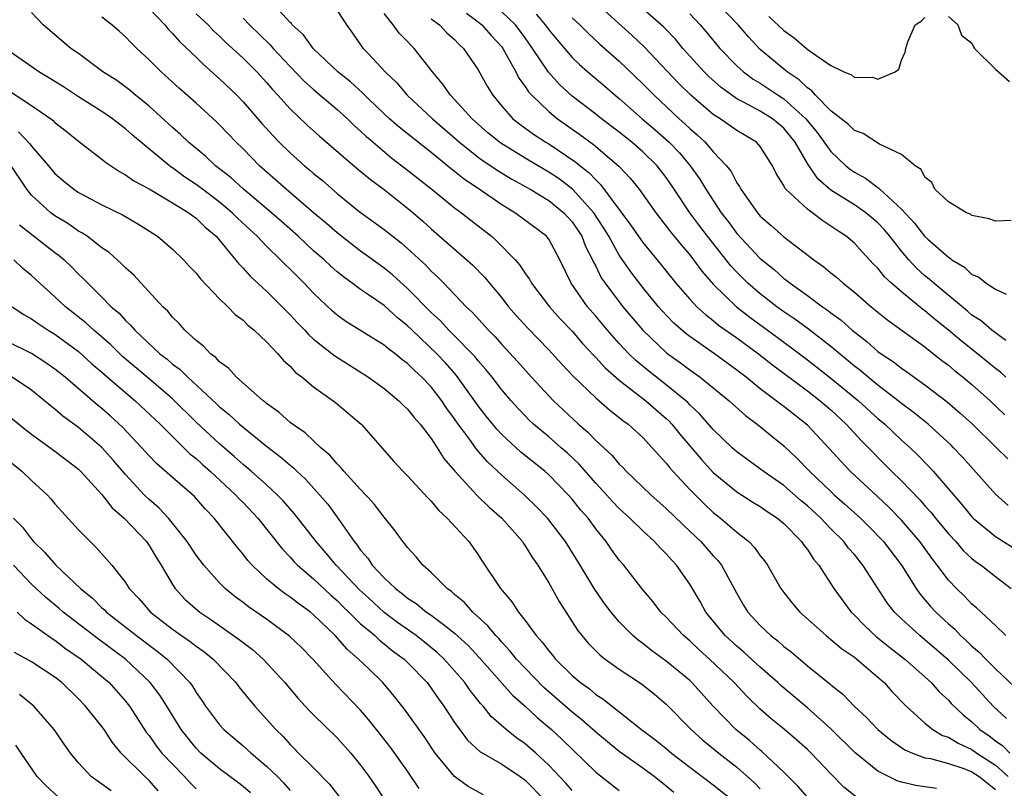
# Model space of a CAD drawing. Units: inches. Extents: x 2610000 to 2613000, y 1524000 to 1527000.
# Drawn here: x 2612126 to 2612210, y 1526504 to 1526569 of the extents above; entities that cross this region are included whole.
import ezdxf

# ---------------------------------------------------------------- set-up
doc = ezdxf.new("R2010")
doc.units = ezdxf.units.IN
doc.header["$MEASUREMENT"] = 0
doc.layers.add('LD26101524_2ft', color=41, linetype='Continuous')

msp = doc.modelspace()

# ---------------------------------------------------------------- linework, layer by layer
at = {"layer": 'LD26101524_2ft'}
for points, elevation in [([(2612209.948, 1526509.948), (2612208.801, 1526511), (2612206.952, 1526513), (2612205, 1526514.908), (2612203, 1526516.656), (2612202.571, 1526517), (2612201, 1526518.444), (2612200.421, 1526519), (2612199.797, 1526519.796), (2612197.729, 1526523), (2612197, 1526523.897), (2612196.482, 1526524.482), (2612196.1, 1526525), (2612195, 1526526.1), (2612194.134, 1526527), (2612193, 1526528.043), (2612192.477, 1526528.477), (2612191, 1526529.78), (2612189.234, 1526531), (2612187, 1526532.65), (2612186.613, 1526533), (2612185, 1526534.538), (2612183.855, 1526535.855), (2612183, 1526536.652), (2612182.835, 1526536.835), (2612182.658, 1526537), (2612181, 1526538.36), (2612179.509, 1526539.509), (2612178.412, 1526540.412), (2612177.807, 1526541), (2612177, 1526541.86), (2612175.99, 1526543), (2612175, 1526544.184), (2612174.293, 1526545), (2612172.908, 1526547), (2612171.949, 1526549), (2612171, 1526550.763), (2612170.905, 1526550.905), (2612170.813, 1526551), (2612168.637, 1526552.637), (2612168.122, 1526553), (2612167, 1526553.663), (2612165.098, 1526555), (2612163.836, 1526555.835), (2612163, 1526556.511), (2612162.717, 1526556.718), (2612161, 1526558.123), (2612158.282, 1526560.282), (2612157.464, 1526561), (2612157, 1526561.433), (2612155.658, 1526562.715), (2612155.359, 1526563), (2612155.187, 1526563.187), (2612154.144, 1526564.144), (2612153.061, 1526565), (2612151, 1526566.948), (2612150.95, 1526567), (2612150.138, 1526568.138), (2612149.184, 1526569), (2612149.108, 1526569.108), (2612149, 1526569.206), (2612147.372, 1526571)], 7538), ([(2612209.876, 1526539), (2612209.424, 1526539.424), (2612209, 1526539.735), (2612207.476, 1526541), (2612206.094, 1526542.094), (2612205.016, 1526543.016), (2612203.896, 1526543.897), (2612203, 1526544.651), (2612202.793, 1526544.793), (2612201, 1526546.257), (2612200.146, 1526547), (2612199.558, 1526547.558), (2612199, 1526548.276), (2612198.637, 1526548.637), (2612197.669, 1526549.669), (2612197, 1526550.418), (2612196.308, 1526551), (2612195.507, 1526551.507), (2612195, 1526551.871), (2612194.304, 1526552.304), (2612193, 1526553.306), (2612191.183, 1526555), (2612191.096, 1526555.096), (2612191, 1526555.312), (2612190.348, 1526556.348), (2612190.037, 1526557), (2612189, 1526558.637), (2612188.678, 1526559), (2612187, 1526559.993), (2612185.575, 1526561), (2612185, 1526561.375), (2612183.101, 1526563), (2612182.046, 1526564.046), (2612179.123, 1526567.123), (2612178.095, 1526568.096), (2612174.886, 1526571)], 7522), ([(2612209.882, 1526542.118), (2612209, 1526542.774), (2612208.706, 1526543), (2612207.793, 1526543.793), (2612207, 1526544.295), (2612206.624, 1526544.624), (2612203.752, 1526547), (2612203.356, 1526547.356), (2612203, 1526547.642), (2612202.278, 1526548.278), (2612201.621, 1526549), (2612201, 1526549.728), (2612200.008, 1526551), (2612199.549, 1526551.549), (2612199, 1526552.138), (2612197.975, 1526553), (2612197, 1526553.667), (2612195, 1526554.939), (2612193.885, 1526555.885), (2612193, 1526557.2), (2612191.969, 1526559), (2612191, 1526560.195), (2612190.033, 1526561), (2612189, 1526561.645), (2612187.575, 1526562.425), (2612187, 1526562.712), (2612186.579, 1526563), (2612185.667, 1526563.667), (2612184.613, 1526564.613), (2612184.225, 1526565), (2612182.413, 1526567), (2612181.772, 1526567.772), (2612180.798, 1526568.798), (2612178.298, 1526571)], 7520), ([(2612210.34, 1526552.34), (2612209, 1526552.287), (2612208.474, 1526552.473), (2612207, 1526552.772), (2612206.87, 1526552.87), (2612206.537, 1526553), (2612205, 1526553.918), (2612203.854, 1526555), (2612203.583, 1526555.583), (2612203, 1526556.042), (2612202.687, 1526556.687), (2612202.182, 1526557), (2612201, 1526557.953), (2612199.151, 1526558.849), (2612197.736, 1526559.736), (2612197, 1526560.001), (2612196.511, 1526560.511), (2612195, 1526561.683), (2612193.697, 1526563), (2612193.378, 1526563.378), (2612193, 1526563.624), (2612192.312, 1526564.312), (2612191.288, 1526565), (2612189, 1526566.914), (2612187.981, 1526567.981), (2612187.121, 1526569), (2612185.188, 1526571)], 7516), ([(2612137, 1526570.398), (2612138.34, 1526569), (2612138.64, 1526568.64), (2612139, 1526568.272), (2612139.59, 1526567.589), (2612141, 1526566.242), (2612141.624, 1526565.624), (2612143, 1526564.414), (2612144.457, 1526563), (2612145, 1526562.437), (2612146.592, 1526560.592), (2612147.548, 1526559.548), (2612148.079, 1526559), (2612149, 1526558.102), (2612150.24, 1526557), (2612150.658, 1526556.658), (2612151, 1526556.35), (2612151.745, 1526555.745), (2612153, 1526554.646), (2612154.885, 1526553.115), (2612155.658, 1526552.549), (2612157, 1526551.567), (2612158.444, 1526550.445), (2612159, 1526549.963), (2612160.535, 1526548.535), (2612161, 1526548.036), (2612161.54, 1526547.54), (2612162.07, 1526547), (2612163.988, 1526545), (2612164.517, 1526544.517), (2612165.876, 1526543), (2612166.437, 1526542.437), (2612167, 1526541.789), (2612168.344, 1526540.345), (2612169.544, 1526539), (2612171, 1526537.41), (2612171.4, 1526537), (2612173.53, 1526535), (2612174.326, 1526534.325), (2612175, 1526533.61), (2612176.36, 1526532.36), (2612177, 1526531.593), (2612177.306, 1526531.306), (2612177.587, 1526531), (2612179.675, 1526529), (2612181, 1526527.832), (2612182.427, 1526526.427), (2612183, 1526525.902), (2612183.942, 1526525), (2612185, 1526523.796), (2612185.39, 1526523.39), (2612185.689, 1526523), (2612187, 1526520.599), (2612187.583, 1526519.583), (2612187.949, 1526519), (2612189, 1526517.857), (2612189.901, 1526517), (2612190.524, 1526516.524), (2612191, 1526516.087), (2612191.615, 1526515.615), (2612193, 1526514.429), (2612194.901, 1526512.901), (2612195, 1526512.807), (2612196.023, 1526512.023), (2612196.99, 1526511), (2612198.038, 1526510.038), (2612199, 1526509), (2612200.101, 1526508.101), (2612201.289, 1526507.289), (2612201.935, 1526507), (2612203, 1526506.598), (2612203.466, 1526506.534), (2612205, 1526506.111), (2612206.319, 1526505.681), (2612207, 1526505.415), (2612207.622, 1526505), (2612209, 1526503.895)], 7544), ([(2612153, 1526570.232), (2612153.794, 1526569), (2612154.304, 1526568.304), (2612155, 1526567.311), (2612155.117, 1526567.117), (2612155.213, 1526567), (2612155.658, 1526566.529), (2612157.099, 1526565), (2612158.067, 1526564.067), (2612158.959, 1526563), (2612161.103, 1526561), (2612163.404, 1526559), (2612165, 1526557.733), (2612165.42, 1526557.42), (2612166.07, 1526557), (2612166.615, 1526556.615), (2612167.851, 1526555.851), (2612169.417, 1526555), (2612171, 1526554.042), (2612172.298, 1526553), (2612173, 1526552.227), (2612173.81, 1526551), (2612174.141, 1526550.141), (2612174.733, 1526549), (2612174.807, 1526548.807), (2612175, 1526548.459), (2612175.473, 1526547.473), (2612175.798, 1526547), (2612177.3, 1526545), (2612179, 1526542.992), (2612181.06, 1526541.06), (2612182.22, 1526540.22), (2612183, 1526539.629), (2612183.892, 1526539), (2612186.336, 1526537), (2612187.727, 1526535.727), (2612188.736, 1526535), (2612189.978, 1526533.978), (2612191, 1526533.169), (2612192.118, 1526532.118), (2612193.192, 1526531), (2612195, 1526529.264), (2612195.284, 1526529), (2612196.203, 1526528.203), (2612197.513, 1526527), (2612198.258, 1526526.258), (2612199.465, 1526525), (2612201.012, 1526523), (2612202.269, 1526521), (2612202.567, 1526520.567), (2612203.486, 1526519.486), (2612203.929, 1526519), (2612205, 1526517.994), (2612205.536, 1526517.536), (2612206.036, 1526517), (2612206.549, 1526516.549), (2612207, 1526516.098), (2612207.606, 1526515.606), (2612208.175, 1526515), (2612209, 1526514.187), (2612210.627, 1526512.627)], 7536), ([(2612197.211, 1526503.211), (2612196.107, 1526504.108), (2612195, 1526505.22), (2612193.326, 1526507), (2612193, 1526507.319), (2612192.114, 1526508.114), (2612191.062, 1526509), (2612189.917, 1526509.917), (2612189, 1526510.732), (2612187.843, 1526511.843), (2612186.774, 1526513), (2612184.674, 1526515), (2612183.79, 1526515.79), (2612183, 1526516.543), (2612182.453, 1526517), (2612181, 1526518.561), (2612180.548, 1526519), (2612179.874, 1526519.874), (2612178.922, 1526521), (2612177.377, 1526523), (2612177, 1526523.437), (2612176.341, 1526524.341), (2612175.892, 1526525), (2612175, 1526526.097), (2612174.344, 1526527), (2612173.717, 1526527.717), (2612173, 1526528.62), (2612172.662, 1526529), (2612171, 1526530.697), (2612170.659, 1526531), (2612169.73, 1526531.73), (2612168.628, 1526532.628), (2612167, 1526534.124), (2612166.575, 1526534.575), (2612165.685, 1526535.685), (2612165, 1526536.567), (2612163.153, 1526539.153), (2612162.215, 1526540.215), (2612161.481, 1526541), (2612159.378, 1526543), (2612159, 1526543.378), (2612158.097, 1526544.097), (2612157, 1526545.092), (2612155.658, 1526546.015), (2612155, 1526546.468), (2612154.295, 1526547), (2612153.536, 1526547.536), (2612153, 1526547.984), (2612152.459, 1526548.459), (2612151.891, 1526549), (2612151, 1526549.771), (2612150.356, 1526550.356), (2612149.685, 1526551), (2612148.265, 1526552.265), (2612147.424, 1526553), (2612145.031, 1526555), (2612143.977, 1526555.977), (2612142.651, 1526557), (2612141.808, 1526557.808), (2612140.366, 1526559), (2612139.674, 1526559.674), (2612139, 1526560.251), (2612137, 1526562.069), (2612135.857, 1526563), (2612135.401, 1526563.4), (2612134.254, 1526564.254), (2612133.081, 1526565), (2612131, 1526566.548), (2612130.358, 1526567), (2612127.998, 1526569), (2612127, 1526570.04)], 7548), ([(2612203.994, 1526503.994), (2612203, 1526504.136), (2612202.228, 1526504.228), (2612201, 1526504.529), (2612200.639, 1526504.638), (2612199, 1526505.468), (2612197.042, 1526507.042), (2612195, 1526509.076), (2612193, 1526510.85), (2612190.746, 1526512.746), (2612190.483, 1526513), (2612189, 1526514.305), (2612187.595, 1526515.595), (2612187, 1526516.09), (2612186.02, 1526517), (2612184.379, 1526519), (2612183.896, 1526519.896), (2612183, 1526521.38), (2612181.864, 1526523), (2612181.439, 1526523.439), (2612181, 1526523.955), (2612180.473, 1526524.473), (2612180.009, 1526525), (2612179, 1526525.914), (2612177.898, 1526527), (2612177, 1526527.822), (2612176.424, 1526528.424), (2612175.917, 1526529), (2612175, 1526529.982), (2612173.586, 1526531.586), (2612172.556, 1526532.556), (2612172.054, 1526533), (2612171, 1526533.927), (2612169.718, 1526535), (2612169.348, 1526535.348), (2612169, 1526535.706), (2612168.369, 1526536.369), (2612167.804, 1526537), (2612167, 1526537.939), (2612166.188, 1526539), (2612165.657, 1526539.657), (2612165, 1526540.395), (2612164.736, 1526540.736), (2612164.496, 1526541), (2612163, 1526542.527), (2612162.515, 1526543), (2612161.788, 1526543.788), (2612161, 1526544.503), (2612159, 1526546.56), (2612157.717, 1526547.717), (2612157, 1526548.285), (2612155.658, 1526549.257), (2612155, 1526549.734), (2612153, 1526551.284), (2612152.087, 1526552.086), (2612151.001, 1526553), (2612148.675, 1526555), (2612146.396, 1526557), (2612145, 1526558.433), (2612144.417, 1526559), (2612143, 1526560.481), (2612142.738, 1526560.738), (2612141, 1526562.338), (2612139.586, 1526563.586), (2612138.03, 1526565), (2612137, 1526566.033), (2612135.962, 1526567), (2612135.475, 1526567.475), (2612135, 1526567.977), (2612134.448, 1526568.448), (2612133.843, 1526569), (2612133, 1526569.663)], 7546), ([(2612141, 1526569.949), (2612142.022, 1526569), (2612142.496, 1526568.497), (2612143, 1526568.042), (2612143.519, 1526567.519), (2612145, 1526566.152), (2612146.16, 1526565), (2612147, 1526564.081), (2612147.493, 1526563.493), (2612147.96, 1526563), (2612149, 1526561.84), (2612150.467, 1526560.467), (2612151.514, 1526559.514), (2612154.741, 1526556.741), (2612155.658, 1526555.971), (2612155.828, 1526555.829), (2612157, 1526554.97), (2612159, 1526553.402), (2612159.478, 1526553), (2612160.29, 1526552.29), (2612161, 1526551.637), (2612164.542, 1526548.542), (2612165.531, 1526547.531), (2612167, 1526545.749), (2612167.583, 1526545), (2612168.245, 1526544.245), (2612169.201, 1526543.201), (2612171, 1526541.325), (2612172.103, 1526540.103), (2612173.078, 1526539.078), (2612175, 1526537.248), (2612176.194, 1526536.194), (2612177, 1526535.572), (2612177.308, 1526535.308), (2612177.75, 1526535), (2612179, 1526533.864), (2612179.81, 1526533), (2612180.354, 1526532.354), (2612181, 1526531.68), (2612181.289, 1526531.289), (2612181.552, 1526531), (2612183, 1526529.447), (2612184.212, 1526528.212), (2612185, 1526527.475), (2612185.607, 1526527), (2612187, 1526525.813), (2612188.032, 1526525), (2612188.513, 1526524.513), (2612189, 1526523.798), (2612189.359, 1526523.359), (2612189.609, 1526523), (2612190.759, 1526521), (2612191, 1526520.675), (2612191.744, 1526519.744), (2612192.373, 1526519), (2612194.594, 1526517), (2612195, 1526516.681), (2612195.901, 1526515.901), (2612197, 1526515.16), (2612197.206, 1526515), (2612199, 1526513.466), (2612199.524, 1526513), (2612200.214, 1526512.214), (2612201.396, 1526511), (2612203, 1526509.548), (2612203.676, 1526509), (2612204.504, 1526508.504), (2612205, 1526508.344), (2612205.835, 1526507.835), (2612207, 1526507.302), (2612207.413, 1526507), (2612209, 1526505.963), (2612210.071, 1526505)], 7542), ([(2612145, 1526569.566), (2612145.556, 1526569), (2612147.306, 1526567.306), (2612147.562, 1526567), (2612149, 1526565.457), (2612150.199, 1526564.199), (2612151, 1526563.499), (2612153, 1526561.802), (2612153.879, 1526561), (2612154.442, 1526560.442), (2612155, 1526559.956), (2612155.485, 1526559.485), (2612155.658, 1526559.341), (2612157.663, 1526557.663), (2612159, 1526556.639), (2612159.905, 1526555.905), (2612161.059, 1526555), (2612163, 1526553.427), (2612163.582, 1526553), (2612164.368, 1526552.368), (2612166.122, 1526551), (2612166.593, 1526550.593), (2612168.148, 1526549), (2612168.546, 1526548.546), (2612169, 1526547.839), (2612169.355, 1526547.355), (2612169.54, 1526547), (2612171.069, 1526545), (2612171.982, 1526543.983), (2612173, 1526542.912), (2612173.876, 1526541.876), (2612174.841, 1526540.841), (2612175, 1526540.69), (2612175.798, 1526539.798), (2612177, 1526538.738), (2612179.257, 1526537), (2612181, 1526535.487), (2612181.252, 1526535.252), (2612181.48, 1526535), (2612182.153, 1526534.153), (2612183.988, 1526531.988), (2612185, 1526530.899), (2612187, 1526529.242), (2612188.37, 1526528.37), (2612189, 1526527.988), (2612189.579, 1526527.579), (2612190.458, 1526527), (2612191, 1526526.533), (2612192.507, 1526525), (2612192.699, 1526524.699), (2612193, 1526524.323), (2612193.518, 1526523.518), (2612193.972, 1526523), (2612195.264, 1526521), (2612196.725, 1526519), (2612197, 1526518.739), (2612197.856, 1526517.856), (2612198.896, 1526516.896), (2612200.003, 1526516.003), (2612201.29, 1526515), (2612203, 1526513.483), (2612203.527, 1526513), (2612204.221, 1526512.221), (2612205, 1526511.503), (2612205.234, 1526511.234), (2612206.249, 1526510.249), (2612207, 1526509.657), (2612207.679, 1526509), (2612208.467, 1526508.467), (2612209, 1526508.053), (2612209.616, 1526507.616), (2612210.22, 1526507)], 7540), ([(2612209.884, 1526517), (2612209, 1526517.865), (2612207.376, 1526519.376), (2612207, 1526519.683), (2612206.36, 1526520.36), (2612205.682, 1526521), (2612205, 1526521.708), (2612204.046, 1526523), (2612203.584, 1526523.585), (2612202.574, 1526525), (2612201, 1526526.826), (2612199.924, 1526527.924), (2612199, 1526528.808), (2612196.646, 1526531), (2612195.839, 1526531.839), (2612194.897, 1526532.897), (2612193, 1526534.93), (2612191, 1526536.506), (2612190.707, 1526536.707), (2612190.354, 1526537), (2612189, 1526538.02), (2612187.796, 1526539), (2612187, 1526539.613), (2612185.094, 1526541), (2612183, 1526542.461), (2612182.692, 1526542.692), (2612181.623, 1526543.623), (2612180.64, 1526544.64), (2612180.329, 1526545), (2612179, 1526546.643), (2612177.973, 1526547.973), (2612177, 1526549.39), (2612176.107, 1526551), (2612175.692, 1526551.692), (2612174.84, 1526553), (2612173.023, 1526555.022), (2612171.884, 1526555.885), (2612171, 1526556.467), (2612170.656, 1526556.656), (2612169, 1526557.643), (2612166.917, 1526558.916), (2612165.819, 1526559.819), (2612164.482, 1526561), (2612163, 1526562.651), (2612162.649, 1526563), (2612161.977, 1526563.977), (2612161.108, 1526565), (2612159.564, 1526567), (2612159.273, 1526567.273), (2612159, 1526567.574), (2612158.292, 1526568.292), (2612157.782, 1526569), (2612157, 1526569.969)], 7534), ([(2612161, 1526569.512), (2612161.697, 1526569), (2612162.335, 1526568.334), (2612163, 1526567.739), (2612163.357, 1526567.358), (2612163.754, 1526567), (2612165, 1526565.16), (2612165.772, 1526563.771), (2612166.245, 1526563), (2612167, 1526562.085), (2612167.958, 1526561), (2612168.54, 1526560.54), (2612169.7, 1526559.7), (2612170.757, 1526559), (2612171, 1526558.856), (2612173.311, 1526557.311), (2612173.669, 1526557), (2612174.424, 1526556.424), (2612175, 1526555.791), (2612175.418, 1526555.418), (2612177.968, 1526551.968), (2612179, 1526550.476), (2612180.578, 1526548.578), (2612181.824, 1526547), (2612183, 1526545.635), (2612183.592, 1526545), (2612184.328, 1526544.328), (2612185, 1526543.826), (2612185.445, 1526543.445), (2612187, 1526542.341), (2612188.844, 1526541), (2612190.045, 1526540.045), (2612193, 1526537.831), (2612194.084, 1526537), (2612195, 1526536.211), (2612196.316, 1526535), (2612197.597, 1526533.597), (2612200.151, 1526531), (2612201, 1526530.168), (2612202.563, 1526528.563), (2612203, 1526528.064), (2612203.512, 1526527.512), (2612203.912, 1526527), (2612205, 1526525.671), (2612205.62, 1526525), (2612206.261, 1526524.261), (2612207, 1526523.573), (2612207.316, 1526523.316), (2612207.778, 1526523), (2612209, 1526522.025), (2612210.345, 1526521)], 7532), ([(2612164.016, 1526569.984), (2612165, 1526569.25), (2612165.312, 1526569), (2612166.103, 1526568.103), (2612167, 1526567.122), (2612167.091, 1526567), (2612168.196, 1526565), (2612168.463, 1526564.463), (2612169, 1526563.743), (2612169.286, 1526563.286), (2612169.553, 1526563), (2612171, 1526561.614), (2612171.746, 1526561), (2612173.656, 1526559.656), (2612174.814, 1526558.814), (2612176.975, 1526556.975), (2612177.941, 1526555.941), (2612178.69, 1526555), (2612180.102, 1526553), (2612181, 1526551.868), (2612181.367, 1526551.367), (2612182.265, 1526550.265), (2612183, 1526549.419), (2612183.327, 1526549), (2612184.025, 1526548.025), (2612185, 1526546.91), (2612186.964, 1526545), (2612188.103, 1526544.103), (2612190.42, 1526542.42), (2612192.338, 1526541), (2612193, 1526540.493), (2612195, 1526538.924), (2612197.351, 1526537), (2612199, 1526535.495), (2612199.587, 1526535), (2612201, 1526533.647), (2612201.733, 1526533), (2612202.384, 1526532.384), (2612203.369, 1526531.369), (2612203.702, 1526531), (2612206.154, 1526528.153), (2612207, 1526527.111), (2612207.111, 1526527), (2612209, 1526525.442), (2612211, 1526524.183)], 7530), ([(2612210.092, 1526528.092), (2612209, 1526529.042), (2612206.185, 1526532.185), (2612205.446, 1526533), (2612205.225, 1526533.224), (2612203.271, 1526535), (2612202.014, 1526536.013), (2612201, 1526536.764), (2612200.719, 1526537), (2612199, 1526538.321), (2612198.164, 1526539), (2612197.54, 1526539.54), (2612197, 1526539.943), (2612195, 1526541.609), (2612193.091, 1526543.091), (2612191.94, 1526543.94), (2612191, 1526544.564), (2612190.395, 1526545), (2612189, 1526546.086), (2612187.948, 1526547), (2612187, 1526547.944), (2612186.491, 1526548.491), (2612184.508, 1526551), (2612183.853, 1526551.853), (2612183.015, 1526553), (2612181.684, 1526555), (2612181, 1526555.995), (2612180.214, 1526557), (2612179, 1526558.186), (2612178.082, 1526559), (2612177, 1526559.873), (2612175.504, 1526561), (2612175, 1526561.404), (2612173, 1526562.942), (2612171.923, 1526563.923), (2612170.972, 1526564.972), (2612169.628, 1526567), (2612169, 1526567.886), (2612168.172, 1526569), (2612167, 1526570.11)], 7528), ([(2612169.922, 1526569.922), (2612170.71, 1526569), (2612171, 1526568.589), (2612171.714, 1526567.714), (2612173, 1526566.207), (2612173.617, 1526565.617), (2612174.323, 1526565), (2612175.774, 1526563.774), (2612176.663, 1526563), (2612177, 1526562.731), (2612178.956, 1526561), (2612180.058, 1526560.058), (2612181.249, 1526559), (2612182.113, 1526558.113), (2612183.041, 1526557), (2612183.857, 1526555.857), (2612184.361, 1526555), (2612185.679, 1526553), (2612186.259, 1526552.259), (2612187, 1526551.247), (2612189, 1526549.096), (2612190.168, 1526548.168), (2612191, 1526547.418), (2612191.247, 1526547.247), (2612191.532, 1526547), (2612193, 1526545.948), (2612194.283, 1526545), (2612194.715, 1526544.715), (2612195, 1526544.483), (2612195.867, 1526543.867), (2612196.82, 1526543), (2612198.05, 1526542.05), (2612199, 1526541.198), (2612199.269, 1526541), (2612200.315, 1526540.315), (2612201, 1526539.764), (2612201.456, 1526539.456), (2612203, 1526538.339), (2612204.897, 1526536.898), (2612205.982, 1526535.982), (2612207.037, 1526535), (2612209, 1526533.062), (2612210.05, 1526532.05)], 7526), ([(2612173, 1526569.608), (2612173.655, 1526569), (2612174.32, 1526568.32), (2612175.358, 1526567.358), (2612177, 1526565.92), (2612179, 1526563.986), (2612179.958, 1526563), (2612182.105, 1526561), (2612182.585, 1526560.585), (2612183, 1526560.178), (2612183.639, 1526559.639), (2612184.32, 1526559), (2612185, 1526558.201), (2612186.123, 1526557), (2612186.51, 1526556.51), (2612187, 1526555.538), (2612187.224, 1526555.224), (2612187.329, 1526555), (2612188.752, 1526553), (2612189, 1526552.716), (2612189.925, 1526551.925), (2612191, 1526550.959), (2612193.557, 1526549), (2612194.409, 1526548.409), (2612195, 1526547.9), (2612195.5, 1526547.501), (2612196.042, 1526547), (2612197, 1526546.249), (2612198.439, 1526545), (2612199.848, 1526543.848), (2612203, 1526541.577), (2612204.435, 1526540.435), (2612205, 1526540.023), (2612205.546, 1526539.546), (2612206.254, 1526539), (2612207, 1526538.375), (2612208.544, 1526537), (2612209.806, 1526535.805)], 7524), ([(2612183, 1526569.926), (2612183.897, 1526569), (2612184.407, 1526568.407), (2612185.56, 1526567), (2612187, 1526565.519), (2612187.568, 1526565), (2612188.388, 1526564.388), (2612189, 1526564.026), (2612190.522, 1526563), (2612191, 1526562.702), (2612192.882, 1526561), (2612193.846, 1526559.846), (2612195, 1526558.217), (2612196.288, 1526557), (2612196.677, 1526556.677), (2612197, 1526556.454), (2612197.951, 1526555.951), (2612199, 1526555.138), (2612199.092, 1526555.092), (2612199.165, 1526555), (2612201, 1526553.316), (2612202.123, 1526552.123), (2612202.978, 1526551), (2612203.238, 1526550.762), (2612205, 1526549.211), (2612205.143, 1526549.143), (2612205.303, 1526549), (2612206.366, 1526548.366), (2612207, 1526547.753), (2612207.548, 1526547.548), (2612208.221, 1526547), (2612209, 1526546.493), (2612209.919, 1526546.081)], 7518), ([(2612189.724, 1526569.724), (2612191, 1526568.51), (2612191.882, 1526567.882), (2612192.926, 1526567), (2612193.262, 1526566.738), (2612195, 1526565.535), (2612196.105, 1526565), (2612196.742, 1526564.742), (2612197, 1526564.507), (2612198.551, 1526564.551), (2612199, 1526564.381), (2612200.475, 1526565), (2612200.772, 1526565.228), (2612201, 1526565.996), (2612201.329, 1526566.671), (2612201.389, 1526567), (2612201.558, 1526567.558), (2612202.159, 1526569), (2612202.675, 1526569.325), (2612203, 1526569.63)], 7514), ([(2612205, 1526569.708), (2612205.804, 1526569), (2612206.123, 1526568.123), (2612207, 1526567.435), (2612207.122, 1526567.122), (2612207.229, 1526567), (2612209, 1526565.226), (2612210.185, 1526564.185)], 7514), ([(2612193, 1526503.233), (2612192.195, 1526504.194), (2612191, 1526505.388), (2612189.136, 1526507.135), (2612189, 1526507.239), (2612188.071, 1526508.071), (2612186.916, 1526509), (2612185, 1526510.995), (2612183.18, 1526513), (2612183, 1526513.167), (2612181, 1526514.818), (2612179.737, 1526515.737), (2612179, 1526516.328), (2612178.606, 1526516.606), (2612178.159, 1526517), (2612177, 1526518.186), (2612176.306, 1526519), (2612175.748, 1526519.748), (2612174.93, 1526520.93), (2612173.669, 1526523), (2612172.42, 1526525), (2612171, 1526526.86), (2612170.883, 1526527), (2612169.968, 1526527.968), (2612168.948, 1526528.948), (2612167, 1526530.66), (2612165.791, 1526531.791), (2612164.861, 1526532.861), (2612164.193, 1526533.807), (2612163.311, 1526535), (2612163, 1526535.453), (2612162.337, 1526536.337), (2612161.903, 1526537), (2612161, 1526538.177), (2612160.219, 1526539), (2612159.576, 1526539.576), (2612159, 1526540.165), (2612158.514, 1526540.515), (2612157.931, 1526541), (2612157.389, 1526541.389), (2612157, 1526541.731), (2612155.658, 1526542.564), (2612153.748, 1526543.749), (2612153, 1526544.283), (2612152.613, 1526544.613), (2612151, 1526546.149), (2612150.198, 1526547), (2612149.592, 1526547.592), (2612149, 1526548.199), (2612148.588, 1526548.588), (2612148.199, 1526549), (2612147, 1526550.156), (2612146.191, 1526551), (2612145.565, 1526551.564), (2612144.532, 1526552.532), (2612144.085, 1526553), (2612143, 1526553.905), (2612141.536, 1526555), (2612141.24, 1526555.24), (2612141, 1526555.415), (2612140.045, 1526556.045), (2612139, 1526556.826), (2612138.889, 1526556.889), (2612138.744, 1526557), (2612135.601, 1526559.602), (2612135, 1526560.149), (2612134.505, 1526560.505), (2612133.905, 1526561), (2612133, 1526561.622), (2612131, 1526562.884), (2612129.717, 1526563.717), (2612128.49, 1526564.49), (2612127.642, 1526565), (2612125, 1526566.845)], 7550), ([(2612125.267, 1526563.267), (2612127, 1526562.127), (2612128.645, 1526561), (2612128.849, 1526560.849), (2612129, 1526560.692), (2612129.959, 1526559.959), (2612131, 1526559.108), (2612133, 1526557.554), (2612133.297, 1526557.296), (2612134.503, 1526556.502), (2612135, 1526556.241), (2612135.722, 1526555.722), (2612137, 1526555.037), (2612139, 1526553.856), (2612140.387, 1526553), (2612140.728, 1526552.728), (2612141, 1526552.541), (2612141.774, 1526551.774), (2612142.702, 1526551), (2612144.371, 1526549), (2612144.645, 1526548.645), (2612145, 1526548.296), (2612145.605, 1526547.605), (2612147, 1526546.321), (2612148.326, 1526545), (2612148.653, 1526544.653), (2612149, 1526544.317), (2612149.63, 1526543.63), (2612150.246, 1526543), (2612150.599, 1526542.599), (2612151, 1526542.252), (2612152.814, 1526540.814), (2612155.658, 1526539), (2612157, 1526538.038), (2612158.264, 1526537), (2612158.627, 1526536.627), (2612159, 1526536.278), (2612159.558, 1526535.558), (2612160.058, 1526535), (2612161, 1526533.776), (2612161.517, 1526533), (2612162.09, 1526532.09), (2612163.009, 1526531.009), (2612164.928, 1526528.928), (2612165.938, 1526527.938), (2612167.026, 1526527), (2612168.763, 1526525), (2612168.85, 1526524.85), (2612169, 1526524.649), (2612169.627, 1526523.627), (2612170.074, 1526523), (2612171, 1526521.499), (2612171.899, 1526519.899), (2612173.458, 1526517.458), (2612173.821, 1526517), (2612174.367, 1526516.367), (2612175.356, 1526515.356), (2612175.815, 1526515), (2612177, 1526514.153), (2612178.896, 1526512.896), (2612180.008, 1526512.008), (2612181, 1526511.163), (2612183.115, 1526509), (2612184.109, 1526508.109), (2612185.466, 1526507), (2612187, 1526505.815), (2612188.482, 1526504.482), (2612189, 1526503.949)], 7552), ([(2612125.893, 1526559.893), (2612126.867, 1526558.867), (2612127, 1526558.681), (2612128.45, 1526557), (2612129, 1526556.334), (2612129.717, 1526555.717), (2612130.592, 1526555), (2612131, 1526554.729), (2612131.584, 1526554.416), (2612133, 1526553.68), (2612134.79, 1526552.79), (2612136.048, 1526552.048), (2612137.709, 1526551), (2612139, 1526549.913), (2612139.929, 1526549), (2612140.44, 1526548.439), (2612141, 1526547.856), (2612141.374, 1526547.374), (2612143, 1526545.681), (2612143.713, 1526545), (2612144.337, 1526544.336), (2612145, 1526543.848), (2612145.42, 1526543.42), (2612145.954, 1526543), (2612147, 1526542.009), (2612147.962, 1526541), (2612148.436, 1526540.436), (2612149, 1526539.941), (2612149.442, 1526539.442), (2612150.041, 1526539), (2612151, 1526538.191), (2612152.858, 1526536.857), (2612153.946, 1526535.946), (2612155.038, 1526535), (2612155.658, 1526534.294), (2612157.827, 1526531.827), (2612158.587, 1526531), (2612159, 1526530.593), (2612160.725, 1526528.725), (2612161, 1526528.451), (2612161.649, 1526527.649), (2612162.372, 1526527), (2612164.202, 1526525), (2612164.545, 1526524.545), (2612165, 1526523.885), (2612165.343, 1526523.343), (2612166.899, 1526521), (2612167.873, 1526519.873), (2612168.429, 1526519), (2612169, 1526518.294), (2612169.946, 1526517), (2612170.455, 1526516.454), (2612171, 1526515.713), (2612171.331, 1526515.331), (2612171.583, 1526515), (2612173, 1526513.605), (2612173.71, 1526513), (2612174.461, 1526512.461), (2612175, 1526511.997), (2612175.614, 1526511.614), (2612178.907, 1526509), (2612180.102, 1526508.102), (2612181, 1526507.378), (2612181.445, 1526507), (2612183, 1526505.793), (2612185, 1526504.293), (2612187, 1526502.7)], 7554), ([(2612181.634, 1526503.634), (2612181, 1526504.175), (2612179.974, 1526505), (2612179, 1526505.712), (2612177, 1526507.13), (2612175, 1526508.776), (2612173.825, 1526509.825), (2612173, 1526510.475), (2612170.594, 1526512.594), (2612169, 1526514.222), (2612168.269, 1526515), (2612167.707, 1526515.707), (2612167, 1526516.441), (2612166.743, 1526516.743), (2612166.491, 1526517), (2612165.832, 1526517.832), (2612164.553, 1526519), (2612163.83, 1526519.83), (2612163, 1526520.511), (2612162.744, 1526520.744), (2612162.367, 1526521), (2612161, 1526522.365), (2612160.29, 1526523), (2612159.721, 1526523.721), (2612159, 1526524.503), (2612158.795, 1526524.796), (2612158.605, 1526525), (2612157.934, 1526525.934), (2612157, 1526527.083), (2612156.168, 1526528.168), (2612155.658, 1526528.737), (2612155.422, 1526529), (2612155, 1526529.436), (2612153.577, 1526531), (2612153.326, 1526531.326), (2612153, 1526531.63), (2612152.375, 1526532.375), (2612151.626, 1526533), (2612151, 1526533.578), (2612150.278, 1526534.278), (2612149.196, 1526535), (2612149, 1526535.154), (2612148.035, 1526536.035), (2612147, 1526536.771), (2612146.881, 1526536.881), (2612146.718, 1526537), (2612144.454, 1526539), (2612143.769, 1526539.769), (2612143, 1526540.316), (2612142.679, 1526540.679), (2612142.219, 1526541), (2612141.635, 1526541.635), (2612141, 1526542.122), (2612140.034, 1526543), (2612139.56, 1526543.56), (2612139, 1526544.107), (2612138.611, 1526544.61), (2612138.189, 1526545), (2612135.699, 1526547.7), (2612135, 1526548.303), (2612134.667, 1526548.667), (2612133.608, 1526549.608), (2612133, 1526550.013), (2612131.73, 1526551), (2612131.298, 1526551.297), (2612131, 1526551.447), (2612130.088, 1526552.088), (2612129, 1526552.728), (2612128.635, 1526553), (2612127, 1526554.51), (2612126.605, 1526555), (2612125.164, 1526557.164)], 7556), ([(2612125.981, 1526551.981), (2612129, 1526549.625), (2612129.362, 1526549.362), (2612129.78, 1526549), (2612130.401, 1526548.401), (2612131, 1526547.782), (2612131.406, 1526547.406), (2612131.784, 1526547), (2612133, 1526545.806), (2612133.793, 1526545), (2612134.449, 1526544.449), (2612135, 1526543.825), (2612135.437, 1526543.437), (2612135.783, 1526543), (2612137.929, 1526541), (2612138.537, 1526540.537), (2612139, 1526540.124), (2612139.653, 1526539.653), (2612140.301, 1526539), (2612142.744, 1526536.744), (2612143, 1526536.491), (2612143.827, 1526535.827), (2612144.707, 1526535), (2612145, 1526534.747), (2612147, 1526533.128), (2612148.207, 1526532.207), (2612149, 1526531.505), (2612149.285, 1526531.285), (2612149.567, 1526531), (2612150.312, 1526530.312), (2612151.514, 1526529), (2612152.198, 1526528.198), (2612153.076, 1526527), (2612154.447, 1526525), (2612154.707, 1526524.707), (2612155, 1526524.274), (2612155.606, 1526523.606), (2612155.658, 1526523.523), (2612155.991, 1526523), (2612157, 1526521.931), (2612157.964, 1526521), (2612158.559, 1526520.559), (2612159, 1526520.188), (2612159.727, 1526519.727), (2612160.618, 1526519), (2612161, 1526518.74), (2612162.151, 1526517.849), (2612163, 1526517.215), (2612164.148, 1526516.148), (2612165.112, 1526515.112), (2612167.927, 1526511.927), (2612169, 1526510.987), (2612170.022, 1526510.022), (2612171.243, 1526509), (2612172.15, 1526508.15), (2612175, 1526505.373), (2612177, 1526503.805)], 7558), ([(2612173, 1526503.82), (2612172.444, 1526504.444), (2612171, 1526505.98), (2612169.894, 1526507), (2612169, 1526507.786), (2612168.281, 1526508.281), (2612167.378, 1526509), (2612166.114, 1526510.114), (2612165.412, 1526511), (2612165.209, 1526511.209), (2612164.327, 1526512.327), (2612163.867, 1526513), (2612163, 1526514.016), (2612162.119, 1526515), (2612161.544, 1526515.544), (2612160.443, 1526516.443), (2612159.723, 1526517), (2612158.127, 1526518.127), (2612157, 1526518.966), (2612155.658, 1526520.205), (2612154.903, 1526520.903), (2612152.919, 1526523), (2612152.049, 1526524.049), (2612151.216, 1526525), (2612149.377, 1526527.377), (2612148.444, 1526528.444), (2612147.903, 1526529), (2612147, 1526529.834), (2612145.691, 1526531), (2612145.323, 1526531.323), (2612145, 1526531.574), (2612144.254, 1526532.254), (2612143, 1526533.315), (2612141, 1526535.186), (2612139, 1526537.151), (2612137, 1526538.87), (2612134.759, 1526540.759), (2612133.746, 1526541.746), (2612132.296, 1526543), (2612131.632, 1526543.631), (2612129.892, 1526545), (2612129, 1526545.849), (2612127.701, 1526547), (2612127, 1526547.656), (2612126.268, 1526548.268), (2612125.5, 1526549)], 7560), ([(2612125.367, 1526545), (2612126.345, 1526544.345), (2612127, 1526543.968), (2612127.559, 1526543.56), (2612128.422, 1526543), (2612129, 1526542.652), (2612131, 1526541.178), (2612132.139, 1526540.139), (2612133, 1526539.419), (2612133.218, 1526539.218), (2612135.821, 1526537), (2612137.943, 1526535), (2612140.48, 1526532.48), (2612141, 1526532.078), (2612141.559, 1526531.559), (2612142.212, 1526531), (2612144.367, 1526529), (2612144.657, 1526528.657), (2612145, 1526528.32), (2612146.257, 1526527), (2612148.351, 1526524.351), (2612149, 1526523.694), (2612149.318, 1526523.318), (2612149.634, 1526523), (2612151, 1526521.841), (2612152.456, 1526520.456), (2612153, 1526519.994), (2612153.489, 1526519.489), (2612154.006, 1526519), (2612155, 1526518.016), (2612155.658, 1526517.459), (2612156.199, 1526517), (2612156.604, 1526516.604), (2612157, 1526516.308), (2612157.716, 1526515.716), (2612158.698, 1526515), (2612159, 1526514.707), (2612160.649, 1526513), (2612161, 1526512.537), (2612161.626, 1526511.626), (2612162.09, 1526511), (2612163, 1526509.612), (2612164.104, 1526508.104), (2612165.139, 1526507.139), (2612167, 1526506.043), (2612168.58, 1526505), (2612169, 1526504.703), (2612170.678, 1526503)], 7562), ([(2612165.444, 1526503.444), (2612164.157, 1526504.157), (2612162.996, 1526504.996), (2612161.35, 1526507), (2612160.406, 1526508.406), (2612158.745, 1526510.745), (2612157.857, 1526511.857), (2612156.886, 1526513), (2612155.658, 1526514.19), (2612154.822, 1526515), (2612153.845, 1526515.845), (2612152.844, 1526517), (2612151, 1526518.784), (2612150.737, 1526519), (2612149.722, 1526519.722), (2612149, 1526520.287), (2612148.568, 1526520.567), (2612147.987, 1526521), (2612147, 1526521.832), (2612145.764, 1526523), (2612145.405, 1526523.405), (2612145, 1526523.947), (2612144.516, 1526524.516), (2612142.549, 1526527), (2612141.787, 1526527.787), (2612140.858, 1526528.858), (2612139, 1526530.451), (2612137.642, 1526531.642), (2612137, 1526532.32), (2612136.394, 1526533), (2612134.744, 1526534.744), (2612133.706, 1526535.706), (2612133, 1526536.336), (2612132.632, 1526536.632), (2612129.861, 1526539), (2612129, 1526539.694), (2612128.237, 1526540.237), (2612127, 1526541.008), (2612125, 1526542.019)], 7564), ([(2612159.992, 1526503.992), (2612159, 1526505.453), (2612157.524, 1526507.524), (2612156.359, 1526509), (2612155.658, 1526509.847), (2612155, 1526510.641), (2612152.873, 1526512.872), (2612150.939, 1526515), (2612149.977, 1526515.977), (2612148.964, 1526516.964), (2612147, 1526518.392), (2612145.453, 1526519.453), (2612145, 1526519.811), (2612144.315, 1526520.315), (2612143.482, 1526521), (2612143, 1526521.485), (2612141.654, 1526523), (2612141, 1526523.854), (2612140.244, 1526525), (2612139, 1526526.588), (2612138.657, 1526527), (2612137.852, 1526527.852), (2612137, 1526528.585), (2612136.583, 1526529), (2612135, 1526530.706), (2612133.948, 1526531.948), (2612133, 1526533.014), (2612131, 1526534.721), (2612129.677, 1526535.677), (2612129, 1526536.266), (2612128.583, 1526536.583), (2612128.117, 1526537), (2612127, 1526537.894), (2612125.352, 1526539)], 7566), ([(2612124.317, 1526536.316), (2612126.525, 1526534.525), (2612127, 1526534.155), (2612129, 1526532.691), (2612131, 1526531.175), (2612131.183, 1526531), (2612133, 1526529.024), (2612133.878, 1526527.878), (2612134.88, 1526527), (2612136.776, 1526525), (2612137, 1526524.681), (2612137.624, 1526523.624), (2612138.023, 1526523), (2612139, 1526521.343), (2612139.232, 1526521), (2612140.089, 1526520.088), (2612141.142, 1526519.142), (2612141.32, 1526519), (2612142.33, 1526518.33), (2612144.679, 1526516.679), (2612145, 1526516.411), (2612145.806, 1526515.806), (2612146.7, 1526515), (2612148.547, 1526513), (2612149.67, 1526511.67), (2612150.632, 1526510.632), (2612151, 1526510.246), (2612153, 1526508.288), (2612154.164, 1526507), (2612155, 1526505.979), (2612155.658, 1526505.06), (2612156.243, 1526504.243), (2612157.074, 1526503)], 7568), ([(2612121.156, 1526535), (2612126.175, 1526531), (2612127, 1526530.221), (2612128.338, 1526529), (2612128.655, 1526528.655), (2612129, 1526528.226), (2612129.571, 1526527.571), (2612131, 1526526.01), (2612131.986, 1526525), (2612132.517, 1526524.517), (2612133.831, 1526523), (2612135, 1526521.512), (2612135.316, 1526521), (2612136.147, 1526520.147), (2612137.119, 1526519), (2612139, 1526517.55), (2612139.768, 1526517), (2612140.5, 1526516.5), (2612141, 1526516.099), (2612141.652, 1526515.651), (2612142.471, 1526515), (2612144.383, 1526513), (2612144.646, 1526512.646), (2612145.534, 1526511.534), (2612145.992, 1526511), (2612147, 1526509.892), (2612147.774, 1526509), (2612148.398, 1526508.398), (2612149, 1526507.731), (2612149.375, 1526507.375), (2612149.726, 1526507), (2612151, 1526505.731), (2612152.343, 1526504.343), (2612153.227, 1526503.227)], 7570), ([(2612125.467, 1526527), (2612126.233, 1526526.233), (2612127, 1526525.21), (2612127.18, 1526525), (2612128.115, 1526524.115), (2612129.08, 1526523), (2612131.177, 1526521), (2612132.183, 1526520.183), (2612133, 1526519.374), (2612133.201, 1526519.201), (2612133.383, 1526519), (2612134.3, 1526518.3), (2612135.94, 1526517), (2612137, 1526516.189), (2612137.689, 1526515.689), (2612138.533, 1526515), (2612140.464, 1526513), (2612140.689, 1526512.689), (2612141, 1526512.161), (2612141.485, 1526511.485), (2612141.809, 1526511), (2612143, 1526509.413), (2612143.374, 1526509), (2612145, 1526507.619), (2612145.676, 1526507), (2612147, 1526505.898), (2612147.917, 1526505), (2612148.454, 1526504.454), (2612149, 1526503.807)], 7572), ([(2612145.625, 1526503.625), (2612145, 1526504.165), (2612144.532, 1526504.532), (2612143, 1526505.662), (2612141.414, 1526507), (2612141, 1526507.421), (2612140.289, 1526508.289), (2612139.741, 1526509), (2612138.515, 1526511), (2612137.922, 1526511.922), (2612137.107, 1526513), (2612135, 1526514.984), (2612132.694, 1526516.694), (2612129.708, 1526519), (2612129.334, 1526519.334), (2612128.234, 1526520.234), (2612127, 1526521.385), (2612125.462, 1526523)], 7574), ([(2612125.782, 1526519), (2612126.402, 1526518.401), (2612127, 1526518.016), (2612128.75, 1526516.75), (2612129, 1526516.605), (2612129.909, 1526515.909), (2612131.228, 1526515), (2612133, 1526513.521), (2612133.599, 1526513), (2612135, 1526511.432), (2612135.343, 1526511), (2612136.771, 1526508.771), (2612137, 1526508.486), (2612137.613, 1526507.613), (2612138.087, 1526507), (2612140.017, 1526505), (2612140.484, 1526504.484), (2612141, 1526503.965)], 7576), ([(2612137.789, 1526503.789), (2612137, 1526504.68), (2612136.658, 1526505), (2612134.629, 1526507), (2612133.894, 1526507.894), (2612133.18, 1526509), (2612133, 1526509.254), (2612131.61, 1526511), (2612131, 1526511.629), (2612129.585, 1526513), (2612129, 1526513.455), (2612127, 1526514.778), (2612125.567, 1526515.567)], 7578), ([(2612133.783, 1526503.783), (2612133, 1526504.362), (2612132.084, 1526505), (2612131, 1526506.166), (2612130.33, 1526507), (2612129.772, 1526507.772), (2612128.928, 1526509), (2612127.207, 1526511), (2612125.985, 1526511.985)], 7580), ([(2612129.283, 1526503.283), (2612128.227, 1526504.227), (2612127.498, 1526505), (2612126.126, 1526507), (2612125.681, 1526507.682)], 7582)]:
    msp.add_lwpolyline(points, dxfattribs=dict(at, elevation=elevation))

doc.saveas('drawing.dxf')
